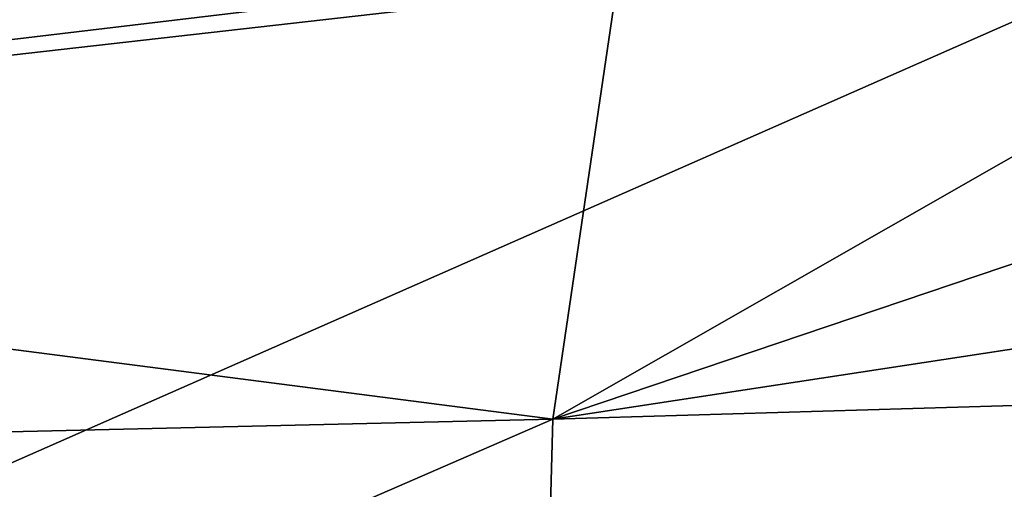
# Model space of a CAD drawing. Units: millimetres. Extents: x -24 to 24, y 14 to 159.
# Drawn here: x 5 to 9, y 143 to 145 of the extents above; entities that cross this region are included whole.
import ezdxf

# ---------------------------------------------------------------- set-up
doc = ezdxf.new("R2010")
doc.units = ezdxf.units.MM
doc.header["$LTSCALE"] = 81.481481
for name, color, linetype in [('206', 7, 'CONTINUOUS'), ('207', 7, 'CONTINUOUS'), ('68', 7, 'CONTINUOUS')]:
    doc.layers.add(name, color=color, linetype=linetype)

msp = doc.modelspace()

# ---------------------------------------------------------------- linework, layer by layer
at = {"layer": '206', "linetype": 'Continuous'}
for points in [[(4.026, 145.2112, 32.9804), (0, 144.4573, 30.8578), (7.7083, 145.3751, 32.9536), (4.026, 145.2112, 32.9804)], [(7.7083, 145.3751, 32.9536), (0, 144.4573, 30.8578), (7.4319, 143.4985, 28.335), (7.7083, 145.3751, 32.9536)], [(0, 144.4573, 30.8578), (0, 143.3257, 28.9534), (7.4319, 143.4985, 28.335), (0, 144.4573, 30.8578)], [(0, 143.3257, 28.9534), (0, 140.273, 26.5184), (7.4319, 143.4985, 28.335), (0, 143.3257, 28.9534)], [(7.4319, 143.4985, 28.335), (0, 140.273, 26.5184), (7.3459, 140.3304, 25.9033), (7.4319, 143.4985, 28.335)]]:
    msp.add_3dface(points, dxfattribs=at)
at = {"layer": '207', "linetype": 'Continuous'}
for points in [[(14.8612, 144.6311, 27.8818), (14.8, 145.987, 32.8534), (7.4319, 143.4985, 28.335), (14.8612, 144.6311, 27.8818)], [(7.4319, 143.4985, 28.335), (14.8, 145.987, 32.8534), (11.1553, 145.6236, 32.9129), (7.4319, 143.4985, 28.335)], [(7.7083, 145.3751, 32.9536), (7.4319, 143.4985, 28.335), (11.1553, 145.6236, 32.9129), (7.7083, 145.3751, 32.9536)], [(14.9067, 143.7205, 25.9387), (14.8612, 144.6311, 27.8818), (7.4319, 143.4985, 28.335), (14.9067, 143.7205, 25.9387)], [(14.9684, 142.6138, 24.4119), (14.9067, 143.7205, 25.9387), (7.3459, 140.3304, 25.9033), (14.9684, 142.6138, 24.4119)], [(14.9067, 143.7205, 25.9387), (7.4319, 143.4985, 28.335), (7.3459, 140.3304, 25.9033), (14.9067, 143.7205, 25.9387)]]:
    msp.add_3dface(points, dxfattribs=at)
at = {"layer": '68', "linetype": 'Continuous'}
for points in [[(17.2218, 140.6743, -13.9187), (0, 141.0381, -14.0742), (10.3597, 145.5964, 0.0987), (17.2218, 140.6743, -13.9187)], [(10.3597, 145.5964, 0.0987), (0, 141.0381, -14.0742), (4.3023, 144.9092, -3.0003), (10.3597, 145.5964, 0.0987)], [(4.425, 145.2122, -1.8852), (10.3597, 145.5964, 0.0987), (4.3023, 144.9092, -3.0003), (4.425, 145.2122, -1.8852)]]:
    msp.add_3dface(points, dxfattribs=at)

doc.saveas('drawing.dxf')
